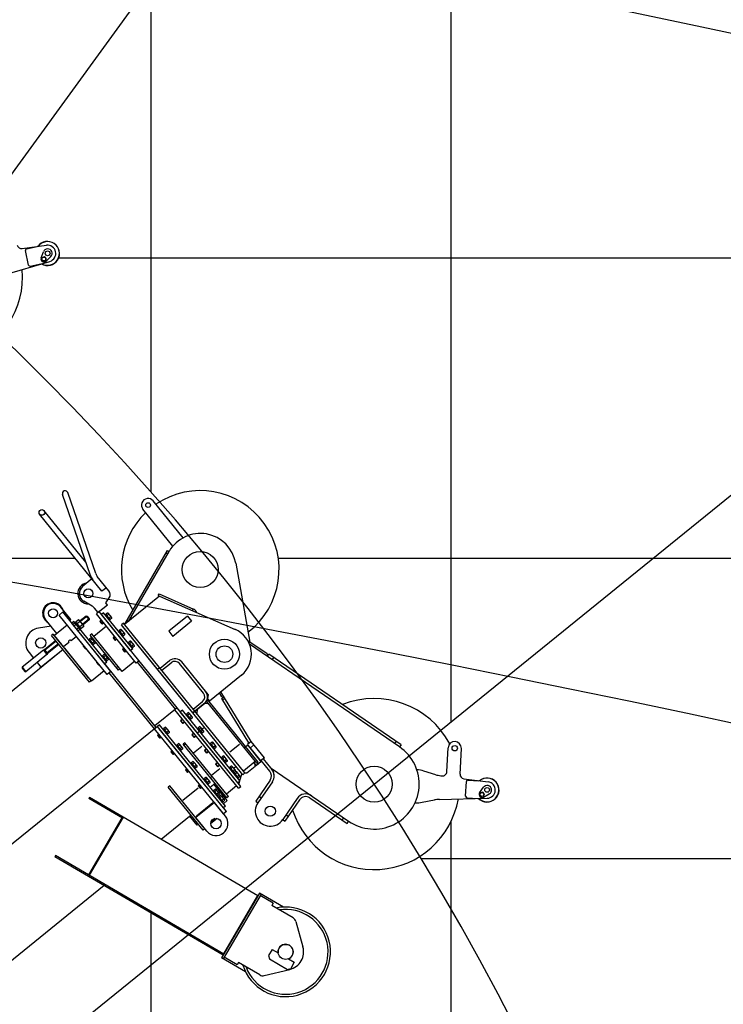
# Model space of a CAD drawing. Extents: x 0 to 261737, y -109 to 114646.
# Drawn here: x 110725 to 113068, y 81354 to 84634 of the extents above; entities that cross this region are included whole.
import ezdxf

# ---------------------------------------------------------------- set-up
doc = ezdxf.new("R2010")
doc.units = 0
doc.linetypes.add('CENTER', pattern=[50.8, 31.75, -6.35, 6.35, -6.35])
doc.layers.add('LY_1', color=7, linetype='CONTINUOUS')

msp = doc.modelspace()

# ---------------------------------------------------------------- linework, layer by layer
at = {"layer": 'LY_1', "color": 82, "linetype": 'CONTINUOUS'}
for p, q in [((112161.208961, 96053.401143), (112161.208961, 82295.382768)), ((110854.684568, 83840.648292), (124413.651861, 83840.648292)), ((112161.208961, 81962.860801), (112161.208961, 81281.135395)), ((112061.425548, 81840.642237), (166161.208961, 81840.642237))]:
    msp.add_line(p, q, dxfattribs=at)
at = {"layer": 'LY_1', "color": 161, "linetype": 'CONTINUOUS'}
for p, q in [((105453.104336, 76900.760952), (117737.816109, 93809.216135)), ((105299.437111, 76738.829484), (121541.787705, 89891.625657))]:
    msp.add_line(p, q, dxfattribs=at)
at = {"layer": 'LY_1', "color": 130, "linetype": 'CONTINUOUS'}
for p, q in [((111161.208961, 90951.588032), (111161.208961, 83062.213745)), ((109394.154303, 82840.645264), (110909.712559, 82840.645264)), ((111585.993561, 82840.645264), (117525.916116, 82840.645264)), ((111161.208961, 81664.280126), (111161.208961, 12840.666796))]:
    msp.add_line(p, q, dxfattribs=at)
at = {"layer": 'LY_1', "color": 162, "linetype": 'CONTINUOUS'}
for p, q in [((110733.634173, 83872.101702), (110813.942356, 83882.952026)), ((110747.911398, 83871.040732), (110782.84041, 83878.465123)), ((110754.247891, 83817.181203), (110744.060218, 83865.110436)), ((110796.251512, 83840.685827), (110803.756018, 83861.190519)), ((110798.95978, 83833.843957), (110799.352299, 83841.333677)), ((110806.034847, 83844.738606), (110799.3523, 83841.333679)), ((110812.324876, 83840.653813), (110806.034848, 83844.738606)), ((110811.932357, 83833.164093), (110812.324876, 83840.653813)), ((110812.60172, 83830.067878), (110828.28133, 83845.263595)), ((110672.716324, 83784.658171), (110825.345229, 83829.305725)), ((110760.178188, 83813.330024), (110795.1072, 83820.754414)), ((110805.249809, 83829.759164), (110798.95978, 83833.843957)), ((110811.932356, 83833.164091), (110805.249809, 83829.759164)), ((111548.900494, 82521.554242), (111484.912727, 82565.437893)), ((111990.015352, 82211.756434), (111490.194379, 82554.540213)), ((111548.900494, 82521.554242), (111550.19603, 82514.602869)), ((111549.630446, 82513.778178), (111554.7207, 82521.200396)), ((111995.105606, 82219.178651), (111554.7207, 82521.200396)), ((111566.124263, 82502.466503), (111571.214517, 82509.88872)), ((111495.621454, 82229.928153), (111395.063104, 82395.555443)), ((111398.093499, 82379.002881), (111390.357395, 82391.744835)), ((111398.093499, 82379.002881), (111404.962319, 82377.323801)), ((111398.123999, 82373.172009), (111405.817109, 82377.842775)), ((111487.928345, 82225.257386), (111398.123999, 82373.172009)), ((111400.71887, 82368.898059), (111408.411979, 82373.568825)), ((111495.621454, 82229.928153), (111483.187119, 82219.859026)), ((111487.928345, 82225.257386), (111495.621454, 82229.928153)), ((111539.673882, 82175.527935), (111495.621454, 82229.928153)), ((111978.61179, 82230.490327), (111973.521535, 82223.068109)), ((111527.239546, 82165.458809), (111483.187119, 82219.859026)), ((111505.06126, 82218.270963), (111492.626925, 82208.201837)), ((111995.105606, 82219.178651), (111990.015352, 82211.756434)), ((112147.632825, 82129.455447), (112151.790298, 82208.784773)), ((112191.280952, 82121.589143), (112195.729998, 82206.481991)), ((111539.673882, 82175.527935), (111527.239546, 82165.458809)), ((111557.664893, 82131.064667), (111528.793838, 82166.71745)), ((111535.788152, 82172.381333), (111564.659206, 82136.72855)), ((111562.089164, 82141.54691), (111820.312278, 81964.368347)), ((111567.938665, 82133.875446), (111569.645103, 82136.362438)), ((111558.850321, 82101.187406), (111510.822892, 82031.191398)), ((112110.417051, 82119.418912), (112071.193366, 82131.437932)), ((112126.998825, 82115.842637), (112130.745999, 82115.362251)), ((112204.353013, 82105.925868), (112284.733031, 82095.621189)), ((112217.869154, 82101.205832), (112253.529562, 82099.33695)), ((111566.271388, 82096.095476), (111518.24396, 82026.099468)), ((112210.049865, 82047.541517), (112212.614327, 82096.474365)), ((112256.705691, 82059.373904), (112269.261492, 82077.237606)), ((111522.138293, 82047.68266), (111529.559361, 82042.590729)), ((111649.356491, 82040.434889), (111600.700268, 81969.522464)), ((111656.777558, 82035.342959), (111608.121335, 81964.430534)), ((111683.377496, 82054.667641), (111685.083934, 82057.154633)), ((111691.535886, 82041.812785), (111815.220348, 81956.947279)), ((112065.748935, 82027.551999), (112106.014078, 82035.405187)), ((112122.878838, 82037.228603), (112281.862676, 82040.851562)), ((112214.781333, 82042.28669), (112250.441741, 82040.417807)), ((112257.550871, 82052.064213), (112259.868498, 82059.197136)), ((112262.56935, 82046.490627), (112257.550871, 82052.064213)), ((112267.204604, 82060.756474), (112259.868498, 82059.197137)), ((112269.905455, 82048.049964), (112262.56935, 82046.490627)), ((112272.223082, 82055.182888), (112267.204604, 82060.756474)), ((112269.750652, 82044.886007), (112288.828933, 82055.505761)), ((112269.905456, 82048.049965), (112272.223082, 82055.182888)), ((111510.822892, 82031.191398), (111518.24396, 82026.099468)), ((111510.822892, 82031.191398), (111518.24396, 82026.099468)), ((111600.700268, 81969.522464), (111608.121335, 81964.430534)), ((111612.015668, 81986.013726), (111619.436736, 81980.921796)), ((111798.729086, 81968.26268), (111803.821016, 81975.683748)), ((111815.220348, 81956.947279), (111820.312278, 81964.368347))]:
    msp.add_line(p, q, dxfattribs=at)
at = {"layer": 'LY_1', "color": 101, "linetype": 'CONTINUOUS'}
for p, q in [((110960.33737, 82782.824469), (110867.415163, 83052.690152)), ((110978.302223, 82789.010264), (110885.380016, 83058.875947)), ((111269.061765, 82908.549017), (111169.607807, 83031.364427)), ((110998.975837, 82730.414297), (110791.300108, 82986.872464)), ((110945.064231, 82827.180883), (110806.065881, 82998.829551)), ((111234.867342, 82880.85892), (111135.413385, 83003.674329)), ((111074.592418, 82620.752292), (111217.253748, 82866.3205)), ((111086.697971, 82629.645654), (111222.441809, 82863.306528)), ((111212.230462, 82857.673732), (111217.418523, 82854.65976)), ((111217.253748, 82866.3205), (111222.441809, 82863.306528)), ((111444.357232, 82823.993327), (111490.975167, 82561.280192)), ((110965.604388, 82771.624604), (110934.51855, 82746.451788)), ((111021.944953, 82732.241099), (110983.353401, 82779.897697)), ((111013.74161, 82742.371384), (110998.975837, 82730.414297)), ((110966.104693, 82680.666142), (110938.056748, 82697.356776)), ((111011.232822, 82691.442944), (111022.862687, 82708.294811)), ((111016.896706, 82684.448631), (111011.232822, 82691.442944)), ((111191.024267, 82714.127423), (111074.452372, 82619.729364)), ((111186.44807, 82716.141975), (111188.865532, 82721.633412)), ((111186.44807, 82716.141975), (111191.024267, 82714.127423)), ((111188.865532, 82721.633412), (111303.270461, 82671.269612)), ((111191.024267, 82714.127423), (111443.009679, 82603.197387)), ((110868.354041, 82661.3115), (110855.919706, 82651.242374)), ((110894.895305, 82636.480848), (110861.523857, 82677.691154)), ((111028.516081, 82463.527853), (110868.354041, 82661.3115)), ((110985.810867, 82659.275815), (110974.077658, 82673.765121)), ((110989.696597, 82662.422417), (110980.370845, 82654.870572)), ((111016.896706, 82684.448631), (110985.810867, 82659.275815)), ((111249.291258, 82341.849708), (110989.696597, 82662.422417)), ((111004.242755, 82658.760549), (110997.248442, 82653.096665)), ((111101.158095, 82539.080071), (111004.242755, 82658.760549)), ((111017.459494, 82657.818079), (111012.269543, 82653.615339)), ((111030.546062, 82643.757843), (111020.209475, 82656.522465)), ((111300.852998, 82665.778175), (111303.270461, 82671.269612)), ((110848.78606, 82590.135), (110811.009369, 82636.785329)), ((111016.081745, 82453.458727), (110855.919706, 82651.242374)), ((110894.895305, 82636.480848), (110891.009575, 82633.334246)), ((110905.241073, 82630.060951), (110898.24676, 82624.397067)), ((111008.377828, 82488.396524), (110898.24676, 82624.397067)), ((110910.995028, 82626.802254), (110902.119323, 82619.614849)), ((111015.372142, 82494.060407), (110905.241073, 82630.060951)), ((110921.095459, 82634.981421), (110912.217857, 82627.792481)), ((110929.647443, 82606.272614), (110912.220522, 82627.793068)), ((110925.453534, 82629.599648), (110916.575931, 82622.410707)), ((110937.40805, 82617.341223), (110924.498838, 82633.282772)), ((110946.210086, 82647.794946), (110925.999927, 82631.429082)), ((110956.279059, 82635.3608), (110936.0689, 82618.994936)), ((110946.211503, 82647.791633), (110949.024344, 82647.495666)), ((110949.024049, 82647.499186), (110956.575586, 82638.173814)), ((110956.575251, 82638.16963), (110956.279541, 82635.356762)), ((111113.157448, 82490.892774), (110980.370845, 82654.870572)), ((110997.329142, 82633.92882), (110992.666266, 82630.152898)), ((110992.847445, 82631.518175), (110992.69962, 82630.111709)), ((110998.992824, 82622.340249), (110992.69962, 82630.111709)), ((110996.733175, 82634.664777), (110992.847445, 82631.518175)), ((111000.39929, 82622.192424), (110992.847445, 82631.518175)), ((111094.163782, 82533.416187), (110997.248442, 82653.096665)), ((111003.689054, 82626.074983), (110999.026178, 82622.299061)), ((111004.28502, 82625.339026), (111000.39929, 82622.192424)), ((111012.395407, 82653.45991), (111010.063969, 82651.571949)), ((111026.051659, 82636.595843), (111012.269543, 82653.615339)), ((111020.905024, 82653.563204), (111015.715072, 82649.360464)), ((111019.160601, 82645.105591), (111015.739148, 82644.563686)), ((111016.829163, 82643.21763), (111020.250615, 82643.759534)), ((111027.796081, 82645.053457), (111022.60613, 82640.850717)), ((111025.925795, 82636.751272), (111023.594357, 82634.863311)), ((111031.241611, 82640.798583), (111026.051659, 82636.595843)), ((111070.980241, 82624.017089), (111063.985928, 82618.353206)), ((111308.234029, 82331.033062), (111070.980241, 82624.017089)), ((111087.102496, 82630.341977), (111081.914435, 82633.355949)), ((111283.563889, 82647.520979), (111221.392212, 82597.175348)), ((111297.408937, 82630.423768), (111235.23726, 82580.078136)), ((111283.563889, 82647.520979), (111297.408937, 82630.423768)), ((110829.612369, 82613.812538), (110787.590095, 82607.567993)), ((110882.980483, 82617.825098), (110840.237455, 82583.212476)), ((110881.426191, 82616.566457), (110848.78606, 82590.135)), ((110881.721842, 82619.37939), (110881.426191, 82616.566457)), ((110919.547012, 82598.093446), (110902.119323, 82619.614849)), ((110915.353103, 82621.42048), (110906.477398, 82614.233076)), ((110924.067715, 82610.65883), (110915.19201, 82603.471425)), ((110928.422717, 82605.280851), (110919.547012, 82598.093446)), ((110934.168146, 82618.837997), (110925.290544, 82611.649057)), ((110938.523148, 82613.460018), (110929.645545, 82606.271078)), ((111013.724826, 82613.681836), (110971.758944, 82579.698535)), ((110998.992824, 82622.340249), (111000.39929, 82622.192424)), ((111056.447834, 82599.059693), (111054.116396, 82597.171731)), ((111061.511922, 82603.417861), (111056.32197, 82599.215122)), ((111070.104086, 82582.195625), (111056.32197, 82599.215122)), ((111064.957451, 82599.162987), (111059.7675, 82594.960247)), ((111063.213028, 82590.705373), (111059.791576, 82590.163469)), ((111301.239715, 82325.369178), (111063.985928, 82618.353206)), ((111074.598489, 82589.357626), (111064.261903, 82602.122248)), ((111266.627093, 82368.112206), (111067.44719, 82614.078903)), ((111075.246407, 82620.372361), (111074.592418, 82620.752292)), ((111221.392212, 82597.175348), (111235.23726, 82580.078136)), ((110845.18168, 82565.983756), (110807.879623, 82535.777145)), ((110836.776193, 82587.486779), (110831.336171, 82583.081536)), ((110957.514909, 82427.263771), (110831.336171, 82583.081536)), ((110963.584251, 82430.891868), (110836.776193, 82587.486779)), ((110864.78095, 82552.903784), (110840.237455, 82583.212476)), ((110888.559938, 82559.292033), (110871.074154, 82545.132324)), ((110913.817182, 82579.744945), (110896.331398, 82565.585237)), ((111006.327279, 82465.504489), (110911.929221, 82582.076383)), ((110957.446152, 82570.360094), (110955.114714, 82568.472133)), ((110962.51024, 82574.718263), (110957.320288, 82570.515523)), ((110971.102405, 82553.496027), (110957.320288, 82570.515523)), ((110964.83642, 82588.247141), (110959.396398, 82583.841898)), ((111053.794457, 82467.270004), (110959.396398, 82583.841898)), ((110965.955769, 82570.463389), (110960.765818, 82566.260649)), ((110964.211346, 82562.005775), (110960.789894, 82561.46387)), ((110961.879909, 82560.117814), (110965.30136, 82560.659719)), ((111066.157003, 82463.126641), (110964.83642, 82588.247141)), ((111047.277391, 82486.44102), (110964.83642, 82588.247141)), ((110975.596808, 82560.658027), (110965.260221, 82573.422649)), ((110972.846827, 82561.953641), (110967.656875, 82557.750902)), ((110971.982806, 82568.298979), (110970.428514, 82567.040338)), ((111041.381569, 82579.528603), (111036.718693, 82575.75268)), ((111036.899873, 82577.117958), (111036.752047, 82575.711492)), ((111043.045251, 82567.940032), (111036.752047, 82575.711492)), ((111040.785603, 82580.26456), (111036.899873, 82577.117958)), ((111044.451718, 82567.792206), (111036.899873, 82577.117958)), ((111043.045251, 82567.940032), (111044.451718, 82567.792206)), ((111047.741481, 82571.674766), (111043.078605, 82567.898843)), ((111048.337448, 82570.938808), (111044.451718, 82567.792206)), ((111060.88159, 82588.817412), (111064.303042, 82589.359317)), ((111071.848509, 82590.65324), (111066.658557, 82586.4505)), ((111069.978223, 82582.351054), (111067.646785, 82580.463093)), ((111075.294038, 82586.398365), (111070.104086, 82582.195625)), ((111087.913854, 82560.202394), (111085.582416, 82558.314433)), ((111092.977941, 82564.560563), (111087.78799, 82560.357824)), ((111101.570106, 82543.338327), (111087.78799, 82560.357824)), ((111096.423471, 82560.305689), (111091.233519, 82556.102949)), ((111106.064509, 82550.500328), (111095.727922, 82563.264949)), ((110869.410054, 82536.064205), (109997.452095, 81829.966573)), ((110803.824818, 82534.424082), (110733.105674, 82477.156849)), ((110756.082136, 82526.645051), (110771.185826, 82507.993548)), ((110869.410054, 82536.064205), (110792.472604, 82473.761487)), ((110807.876461, 82535.773092), (110803.822257, 82534.421134)), ((110803.826715, 82534.425619), (110815.781276, 82519.662965)), ((110807.880391, 82535.776197), (110817.947827, 82523.343948)), ((110855.249885, 82553.550559), (110817.947827, 82523.343948)), ((110954.144445, 82442.549057), (110874.850076, 82540.469448)), ((110939.271304, 82548.311723), (110937.717012, 82547.053082)), ((110937.898191, 82548.41836), (110937.750366, 82547.011893)), ((110944.043569, 82539.240434), (110937.750366, 82547.011893)), ((110938.675337, 82549.04768), (110937.898191, 82548.41836)), ((110945.450036, 82539.092608), (110937.898191, 82548.41836)), ((110944.043569, 82539.240434), (110945.450036, 82539.092608)), ((110945.631215, 82540.457886), (110944.076923, 82539.199245)), ((110946.227182, 82539.721928), (110945.450036, 82539.092608)), ((110970.976541, 82553.651456), (110968.645103, 82551.763495)), ((110976.292356, 82557.698767), (110971.102405, 82553.496027)), ((111072.847589, 82540.671305), (111068.184713, 82536.895382)), ((111068.365893, 82538.26066), (111068.218067, 82536.854194)), ((111074.511271, 82529.082734), (111068.218067, 82536.854194)), ((111072.251622, 82541.407262), (111068.365893, 82538.26066)), ((111075.917737, 82528.934908), (111068.365893, 82538.26066)), ((111074.511271, 82529.082734), (111075.917737, 82528.934908)), ((111079.207501, 82532.817468), (111074.544625, 82529.041545)), ((111079.803467, 82532.08151), (111075.917737, 82528.934908)), ((111094.679048, 82551.848075), (111091.257595, 82551.306171)), ((111092.34761, 82549.960114), (111095.769062, 82550.502019)), ((111101.158095, 82539.080071), (111094.163782, 82533.416187)), ((111103.314528, 82551.795942), (111098.124577, 82547.593202)), ((111101.444242, 82543.493756), (111099.112804, 82541.605795)), ((111106.760058, 82547.541067), (111101.570106, 82543.338327)), ((110815.781291, 82519.659068), (110745.062146, 82462.391834)), ((110783.142299, 82493.228533), (110796.358334, 82476.908089)), ((110817.943205, 82523.341698), (110815.777874, 82519.657177)), ((110983.323731, 82493.911505), (110981.769439, 82492.652865)), ((110981.950619, 82494.018142), (110981.802793, 82492.611676)), ((110988.095997, 82484.840216), (110981.802793, 82492.611676)), ((110982.727764, 82494.647463), (110981.950619, 82494.018142)), ((110989.502463, 82484.692391), (110981.950619, 82494.018142)), ((111001.49858, 82515.959877), (110999.167142, 82514.071916)), ((111006.562667, 82520.318046), (111001.372716, 82516.115306)), ((111015.154832, 82499.09581), (111001.372716, 82516.115306)), ((111010.008197, 82516.063171), (111004.818245, 82511.860432)), ((111008.263773, 82507.605558), (111004.842321, 82507.063653)), ((111005.932336, 82505.717597), (111009.353788, 82506.259501)), ((111015.372142, 82494.060407), (111008.377828, 82488.396524)), ((111019.649235, 82506.25781), (111009.312648, 82519.022432)), ((111016.899254, 82507.553424), (111011.709303, 82503.350684)), ((111015.028968, 82499.251239), (111012.69753, 82497.363278)), ((111020.344783, 82503.29855), (111015.154832, 82499.09581)), ((111108.122885, 82497.109942), (111066.157003, 82463.126641)), ((111122.483199, 82498.444619), (111113.157448, 82490.892774)), ((111243.851236, 82337.444465), (111117.043178, 82494.039376)), ((111192.439077, 82474.027919), (111223.524915, 82499.200734)), ((111352.102634, 82386.501931), (111264.312439, 82494.913793)), ((110732.810863, 82474.343654), (110742.251437, 82462.685516)), ((110733.106862, 82477.152253), (110732.811147, 82474.339386)), ((110733.105674, 82477.156849), (110745.063683, 82462.389937)), ((110742.251355, 82462.678216), (110745.062944, 82462.382017)), ((111006.327279, 82465.504489), (110963.584251, 82430.891868)), ((110988.095997, 82484.840216), (110989.502463, 82484.692391)), ((110989.683643, 82486.057668), (110988.129351, 82484.799028)), ((110990.279609, 82485.321711), (110989.502463, 82484.692391)), ((111179.552975, 82277.012822), (111009.321809, 82487.230805)), ((111028.516081, 82463.527853), (111016.081745, 82453.458727)), ((111052.941275, 82479.446706), (111047.501253, 82475.041463)), ((111059.234479, 82471.675246), (111053.794457, 82467.270004)), ((111183.556802, 82470.695473), (111190.551116, 82476.359357)), ((111198.10296, 82467.033605), (111229.188799, 82492.206421)), ((111336.612495, 82391.329518), (111257.318126, 82489.249909)), ((110962.954931, 82431.669014), (110957.514909, 82427.263771)), ((111174.112953, 82272.607579), (111023.076059, 82459.12261)), ((111463.386579, 82450.882702), (111356.917582, 82364.665808)), ((111301.239715, 82325.369178), (111266.627094, 82368.112206)), ((111347.868473, 82363.128402), (111301.239715, 82325.369178)), ((111302.570145, 82338.027376), (111333.655984, 82363.200191)), ((111346.609832, 82364.682694), (111351.272708, 82368.458616)), ((111514.638376, 82157.184722), (111346.609832, 82364.682694)), ((111471.215269, 82210.807793), (111347.868473, 82363.128402)), ((111352.102634, 82386.501931), (111350.624378, 82372.437268)), ((111350.624378, 82372.437268), (111356.917582, 82364.665808)), ((111519.301252, 82160.960644), (111351.272708, 82368.458616)), ((111249.291258, 82341.849708), (111175.462392, 82282.064271)), ((111453.28611, 82074.046888), (111241.519799, 82335.556504)), ((111461.05757, 82080.340092), (111249.291258, 82341.849708)), ((111266.670726, 82334.688993), (111259.676413, 82329.02511)), ((111451.032446, 82092.720089), (111259.676413, 82329.02511)), ((111458.026759, 82098.383972), (111266.670726, 82334.688994)), ((111301.239715, 82325.369178), (111340.097013, 82356.835198)), ((111301.239715, 82325.369178), (111308.234029, 82331.033062)), ((111475.003932, 82125.089382), (111308.234029, 82331.033062)), ((111316.005488, 82337.326266), (111314.527233, 82323.261602)), ((111316.005488, 82337.326266), (111340.097013, 82356.835198)), ((111354.161677, 82355.356942), (111340.097013, 82356.835198)), ((111267.604609, 82303.344446), (111261.387441, 82298.309882)), ((111261.568621, 82299.67516), (111261.420795, 82298.268694)), ((111267.713999, 82290.497234), (111261.420795, 82298.268694)), ((111267.008643, 82304.080403), (111261.568621, 82299.67516)), ((111269.120465, 82290.349409), (111261.568621, 82299.67516)), ((111451.032446, 82092.720089), (111265.969617, 82321.25365)), ((111273.964521, 82295.490609), (111267.747353, 82290.456045)), ((111281.116582, 82321.616895), (111278.785144, 82319.728934)), ((111286.180669, 82325.975064), (111280.990718, 82321.772324)), ((111294.772834, 82304.752828), (111280.990718, 82321.772324)), ((111289.626199, 82321.720189), (111284.436247, 82317.51745)), ((111287.881776, 82313.262576), (111284.460323, 82312.720671)), ((111285.550338, 82311.374615), (111288.97179, 82311.916519)), ((111299.267237, 82311.914828), (111288.93065, 82324.67945)), ((111296.517256, 82313.210442), (111291.327305, 82309.007702)), ((111294.64697, 82304.908257), (111292.315532, 82303.020296)), ((111299.962786, 82308.955568), (111294.772834, 82304.752828)), ((111468.009619, 82119.425499), (111301.239715, 82325.369178)), ((111183.438704, 82280.159424), (110246.977631, 81521.828199)), ((111403.814896, 81988.949303), (111174.112953, 82272.607579)), ((111179.552974, 82277.012822), (111175.667245, 82273.86622)), ((111190.433018, 82285.823308), (111183.438704, 82280.159424)), ((111403.176406, 82008.805961), (111183.438704, 82280.159424)), ((111413.140647, 81996.501148), (111183.753365, 82279.770851)), ((111403.176406, 82008.805961), (111189.731908, 82272.387964)), ((111410.17072, 82014.469844), (111190.433018, 82285.823308)), ((111204.878874, 82272.751209), (111202.547436, 82270.863248)), ((111209.942961, 82277.109378), (111204.75301, 82272.906638)), ((111218.535126, 82255.887142), (111204.75301, 82272.906638)), ((111213.38849, 82272.854503), (111208.198539, 82268.651764)), ((111211.644067, 82264.39689), (111208.222615, 82263.854985)), ((111209.31263, 82262.508929), (111212.734082, 82263.050833)), ((111223.029529, 82263.049142), (111212.692942, 82275.813764)), ((111220.279548, 82264.344756), (111215.089597, 82260.142016)), ((111267.713999, 82290.497234), (111269.120465, 82290.349409)), ((111274.560487, 82294.754651), (111269.120465, 82290.349409)), ((111318.875805, 82274.988137), (111316.544367, 82273.100176)), ((111323.939893, 82279.346306), (111318.749941, 82275.143566)), ((111332.532058, 82258.12407), (111318.749941, 82275.143566)), ((111327.385422, 82275.091432), (111322.195471, 82270.888692)), ((111325.640999, 82266.633818), (111322.219547, 82266.091913)), ((111323.309562, 82264.745857), (111326.731014, 82265.287762)), ((111337.026461, 82265.28607), (111326.689874, 82278.050692)), ((111334.27648, 82266.581684), (111329.086528, 82262.378944)), ((111189.812609, 82253.220119), (111185.149733, 82249.444197)), ((111185.330912, 82250.809474), (111185.183087, 82249.403008)), ((111191.476291, 82241.631548), (111185.183087, 82249.403008)), ((111189.216642, 82253.956076), (111185.330912, 82250.809474)), ((111192.882757, 82241.483723), (111185.330912, 82250.809474)), ((111191.476291, 82241.631548), (111192.882757, 82241.483723)), ((111196.172521, 82245.366282), (111191.509645, 82241.59036)), ((111196.768487, 82244.630325), (111192.882757, 82241.483723)), ((111218.409262, 82256.042571), (111216.077824, 82254.15461)), ((111223.725077, 82260.089882), (111218.535126, 82255.887142)), ((111305.362464, 82256.717378), (111299.145296, 82251.682814)), ((111299.326476, 82253.048092), (111299.17865, 82251.641625)), ((111305.471854, 82243.870166), (111299.17865, 82251.641625)), ((111304.766498, 82257.453335), (111299.326476, 82253.048092)), ((111306.878321, 82243.72234), (111299.326476, 82253.048092)), ((111305.471854, 82243.870166), (111306.878321, 82243.72234)), ((111311.722376, 82248.86354), (111305.505208, 82243.828977)), ((111312.318343, 82248.127583), (111306.878321, 82243.72234)), ((111332.406194, 82258.279499), (111330.074756, 82256.391538)), ((111337.722009, 82262.32681), (111332.532058, 82258.12407)), ((111233.865036, 82198.819902), (111229.20216, 82195.043979)), ((111233.26907, 82199.555859), (111229.38334, 82196.409257)), ((111248.931301, 82218.350992), (111246.599863, 82216.46303)), ((111253.995388, 82222.709161), (111248.805437, 82218.506421)), ((111262.587553, 82201.486924), (111248.805437, 82218.506421)), ((111257.440918, 82218.454286), (111252.250966, 82214.251546)), ((111255.696495, 82209.996672), (111252.275042, 82209.454768)), ((111253.365057, 82208.108711), (111256.786509, 82208.650616)), ((111267.081956, 82208.648925), (111256.745369, 82221.413547)), ((111264.331975, 82209.944539), (111259.142024, 82205.741799)), ((111262.461689, 82201.642353), (111260.130251, 82199.754392)), ((111267.777505, 82205.689664), (111262.587553, 82201.486924)), ((111275.125144, 82225.729682), (111269.685122, 82221.324439)), ((111414.428812, 82042.580868), (111269.685122, 82221.324439)), ((111278.271746, 82221.843952), (111272.831724, 82217.43871)), ((111419.868834, 82046.986111), (111275.125144, 82225.729682)), ((111331.190117, 82213.699772), (111303.212863, 82191.044238)), ((111347.335681, 82204.884771), (111341.118513, 82199.850208)), ((111341.299693, 82201.215486), (111341.151867, 82199.809019)), ((111347.445071, 82192.03756), (111341.151867, 82199.809019)), ((111346.739715, 82205.620729), (111341.299693, 82201.215486)), ((111348.851538, 82191.889734), (111341.299693, 82201.215486)), ((111360.847654, 82223.15722), (111358.516216, 82221.269259)), ((111365.911742, 82227.515389), (111360.72179, 82223.31265)), ((111374.503907, 82206.293153), (111360.72179, 82223.31265)), ((111369.357271, 82223.260515), (111364.16732, 82219.057775)), ((111367.612848, 82214.802901), (111364.191396, 82214.260996)), ((111365.281411, 82212.91494), (111368.702862, 82213.456845)), ((111378.99831, 82213.455154), (111368.661723, 82226.219775)), ((111376.248329, 82214.750768), (111371.058377, 82210.548028)), ((111374.378043, 82206.448582), (111372.046605, 82204.560621)), ((111379.693858, 82210.495893), (111374.503907, 82206.293153)), ((111457.045926, 82220.360397), (111425.182941, 82194.558261)), ((111477.451446, 82212.640851), (111472.78857, 82208.864928)), ((111485.07508, 82217.527588), (111478.080766, 82211.863705)), ((111485.07508, 82217.527588), (111529.127507, 82163.127371)), ((111229.38334, 82196.409257), (111229.235514, 82195.002791)), ((111235.528718, 82187.231331), (111229.235514, 82195.002791)), ((111236.935185, 82187.083505), (111229.38334, 82196.409257)), ((111235.528718, 82187.231331), (111236.935185, 82187.083505)), ((111240.224948, 82190.966065), (111235.562072, 82187.190142)), ((111240.820914, 82190.230107), (111236.935185, 82187.083505)), ((111347.445071, 82192.03756), (111348.851538, 82191.889734)), ((111353.695593, 82197.030934), (111347.478425, 82191.996371)), ((111354.29156, 82196.294977), (111348.851538, 82191.889734)), ((111397.757079, 82177.577877), (111395.425641, 82175.689916)), ((111402.821166, 82181.936046), (111397.631215, 82177.733306)), ((111411.413331, 82160.71381), (111397.631215, 82177.733306)), ((111406.266696, 82177.681172), (111401.076744, 82173.478432)), ((111404.522272, 82169.223558), (111401.10082, 82168.681653)), ((111402.190835, 82167.335597), (111405.612287, 82167.877502)), ((111415.907734, 82167.87581), (111405.571147, 82180.640432)), ((111413.157753, 82169.171424), (111407.967802, 82164.968684)), ((111416.603283, 82164.91655), (111411.413331, 82160.71381)), ((111282.294092, 82139.014998), (111277.631217, 82135.239075)), ((111277.812396, 82136.604353), (111277.664571, 82135.197887)), ((111283.957775, 82127.426427), (111277.664571, 82135.197887)), ((111281.698126, 82139.750955), (111277.812396, 82136.604353)), ((111285.364241, 82127.278601), (111277.812396, 82136.604353)), ((111297.360357, 82158.546088), (111295.028919, 82156.658126)), ((111302.424445, 82162.904257), (111297.234493, 82158.701517)), ((111311.01661, 82141.68202), (111297.234493, 82158.701517)), ((111305.869974, 82158.649382), (111300.680023, 82154.446642)), ((111304.125551, 82150.191768), (111300.704099, 82149.649864)), ((111301.794114, 82148.303807), (111305.215566, 82148.845712)), ((111315.511013, 82148.844021), (111305.174426, 82161.608643)), ((111312.761032, 82150.139635), (111307.57108, 82145.936895)), ((111310.890746, 82141.837449), (111308.559308, 82139.949488)), ((111316.206561, 82145.88476), (111311.01661, 82141.68202)), ((111391.742796, 82138.923442), (111363.765541, 82116.267908)), ((111384.245106, 82159.305428), (111378.027938, 82154.270865)), ((111378.209117, 82155.636142), (111378.061292, 82154.229676)), ((111384.354496, 82146.458216), (111378.061292, 82154.229676)), ((111383.649139, 82160.041385), (111378.209117, 82155.636142)), ((111385.760962, 82146.310391), (111378.209117, 82155.636142)), ((111384.354496, 82146.458216), (111385.760962, 82146.310391)), ((111390.605018, 82151.451591), (111384.38785, 82146.417028)), ((111391.200984, 82150.715634), (111385.760962, 82146.310391)), ((111411.287467, 82160.869239), (111408.956029, 82158.981278)), ((111425.152257, 82143.747649), (111422.820819, 82141.859688)), ((111430.216345, 82148.105818), (111425.026393, 82143.903078)), ((111438.80851, 82126.883582), (111425.026393, 82143.903078)), ((111433.661874, 82143.850943), (111428.471923, 82139.648204)), ((111431.917451, 82135.39333), (111428.495999, 82134.851425)), ((111429.586014, 82133.505369), (111433.007466, 82134.047273)), ((111443.302913, 82134.045582), (111432.966326, 82146.810204)), ((111440.552932, 82135.341196), (111435.36298, 82131.138456)), ((111445.983405, 82146.625607), (111438.211945, 82140.332403)), ((111509.603813, 82163.40189), (111469.969369, 82131.30655)), ((111508.921712, 82146.765041), (111480.944458, 82124.109507)), ((111504.163791, 82158.996647), (111512.030296, 82149.282322)), ((111508.921712, 82146.765041), (111509.513015, 82152.390906)), ((111529.127507, 82163.127371), (111512.030296, 82149.282322)), ((111514.638376, 82157.184722), (111519.301252, 82160.960644)), ((111283.957775, 82127.426427), (111285.364241, 82127.278601)), ((111288.654004, 82131.161161), (111283.991129, 82127.385238)), ((111289.249971, 82130.425203), (111285.364241, 82127.278601)), ((111339.948155, 82105.954538), (111337.616717, 82104.066577)), ((111345.012242, 82110.312707), (111339.822291, 82106.109967)), ((111353.604407, 82089.090471), (111339.822291, 82106.109967)), ((111348.457772, 82106.057832), (111343.26782, 82101.855092)), ((111358.09881, 82096.252471), (111347.762223, 82109.017093)), ((111365.238509, 82112.859928), (111361.352779, 82109.713326)), ((111438.682646, 82127.039011), (111436.351208, 82125.15105)), ((111439.728927, 82125.74696), (111437.39749, 82123.858999)), ((111443.998461, 82131.086322), (111438.80851, 82126.883582)), ((111444.793015, 82130.105129), (111439.603063, 82125.90239)), ((111453.38518, 82108.882893), (111439.603063, 82125.90239)), ((111448.238544, 82125.850255), (111443.048593, 82121.647515)), ((111446.494121, 82117.392641), (111443.072669, 82116.850736)), ((111444.162684, 82115.50468), (111447.584136, 82116.046585)), ((111457.879583, 82116.044894), (111447.542996, 82128.809515)), ((111455.129602, 82117.340508), (111449.93965, 82113.137768)), ((111453.259316, 82109.038322), (111450.927878, 82107.150361)), ((111458.575131, 82113.085633), (111453.38518, 82108.882893)), ((111464.863017, 82123.311228), (111457.353437, 82099.215457)), ((111468.009619, 82119.425499), (111475.003932, 82125.089382)), ((111480.944458, 82124.109507), (111475.318592, 82124.700809)), ((111225.218946, 82082.375675), (111219.778925, 82077.970432)), ((111336.203197, 81934.198429), (111219.778925, 82077.970432)), ((111341.643219, 81938.603672), (111225.218946, 82082.375675)), ((111318.921315, 82074.715956), (111268.406827, 82033.810131)), ((111324.88189, 82086.423448), (111320.219014, 82082.647525)), ((111320.400194, 82084.012803), (111320.252368, 82082.606337)), ((111326.545572, 82074.834877), (111320.252368, 82082.606337)), ((111324.285923, 82087.159405), (111320.400194, 82084.012803)), ((111327.952038, 82074.687052), (111320.400194, 82084.012803)), ((111326.545572, 82074.834877), (111327.952038, 82074.687052)), ((111331.241802, 82078.569611), (111326.578926, 82074.793688)), ((111331.837768, 82077.833654), (111327.952038, 82074.687052)), ((111346.713348, 82097.600219), (111343.291896, 82097.058314)), ((111344.381911, 82095.712257), (111347.803363, 82096.254162)), ((111355.348829, 82097.548085), (111350.158878, 82093.345345)), ((111353.478543, 82089.2459), (111351.147105, 82087.357938)), ((111358.794359, 82093.29321), (111353.604407, 82089.090471)), ((111376.040268, 82089.986772), (111359.720203, 82076.771044)), ((111371.557976, 82066.919659), (111369.226538, 82065.031698)), ((111376.622064, 82071.277828), (111371.432112, 82067.075088)), ((111385.214229, 82050.055592), (111371.432112, 82067.075088)), ((111403.620558, 82047.982872), (111372.154538, 82086.84017)), ((111380.067593, 82067.022954), (111374.877642, 82062.820214)), ((111389.708632, 82057.217592), (111379.372045, 82069.982214)), ((111409.799708, 82059.420446), (111384.626892, 82090.506285)), ((111446.992906, 82081.818347), (111413.57563, 82054.757571)), ((111458.026759, 82098.383972), (111451.032446, 82092.720089)), ((111453.28611, 82074.046888), (111461.05757, 82080.340092)), ((111456.779533, 82097.373989), (111454.135046, 82088.888697)), ((110957.057901, 82043.527101), (110954.788158, 82039.641452)), ((111066.76317, 81974.232932), (110954.788158, 82039.641452)), ((111518.065941, 81715.822684), (110957.057901, 82043.527101)), ((111378.32317, 82058.56534), (111374.901718, 82058.023435)), ((111375.991733, 82056.677379), (111379.413185, 82057.219283)), ((111386.958651, 82058.513206), (111381.768699, 82054.310466)), ((111385.088365, 82050.211021), (111382.756927, 82048.32306)), ((111390.40418, 82054.258332), (111385.214229, 82050.055592)), ((111388.377211, 82046.149634), (111386.045773, 82044.261673)), ((111391.978131, 82062.360072), (111388.092401, 82059.21347)), ((111393.441299, 82050.507803), (111388.251347, 82046.305063)), ((111402.033463, 82029.285567), (111388.251347, 82046.305063)), ((111396.886828, 82046.252928), (111391.696876, 82042.050188)), ((111395.142405, 82037.795315), (111391.720952, 82037.25341)), ((111415.892306, 82032.828526), (111391.978131, 82062.360072)), ((111392.810967, 82035.907354), (111396.232419, 82036.449258)), ((111406.527866, 82036.447567), (111396.191279, 82049.212189)), ((111403.777885, 82037.743181), (111398.587934, 82033.540441)), ((111407.223415, 82033.488306), (111402.033463, 82029.285567)), ((111407.506288, 82051.129474), (111403.620558, 82047.982872)), ((111419.868834, 82046.986111), (111414.428812, 82042.580868)), ((111373.292857, 82026.640882), (111311.12118, 81976.295251)), ((111367.788237, 82025.493444), (111313.388019, 81981.441016)), ((111409.793439, 81981.566417), (111373.292857, 82026.640882)), ((111401.907599, 82029.440996), (111399.576161, 82027.553034)), ((111410.17072, 82014.469844), (111403.176406, 82008.805961)), ((111415.892306, 82032.828526), (111403.45797, 82022.7594)), ((111064.796033, 81975.382005), (110953.830806, 81785.41696)), ((111069.032913, 81978.11858), (110955.797943, 81784.267886)), ((111295.612032, 81984.324344), (111196.209878, 81903.830067)), ((111315.640477, 81951.646195), (111291.726302, 81981.177742)), ((111347.621762, 81931.220785), (111311.12118, 81976.295251)), ((111382.362544, 81973.507671), (111361.207609, 81956.376742)), ((111375.266698, 81973.551987), (111362.639571, 81963.32674)), ((111413.140647, 81996.501148), (111403.814896, 81988.949303)), ((111319.526207, 81954.792797), (111315.640477, 81951.646195)), ((111341.643219, 81938.603672), (111336.203197, 81934.198429)), ((110843.822931, 81849.676407), (110841.553187, 81845.790759)), ((111402.561227, 81518.086341), (110841.553187, 81845.790759)), ((111404.830971, 81521.97199), (110843.822931, 81849.676407)), ((111005.950126, 81749.760757), (110436.088408, 81288.295837)), ((111523.362009, 81724.889197), (111397.26516, 81509.019828)), ((111528.542873, 81721.862873), (111402.446025, 81505.993503)), ((111516.579168, 81716.69116), (111403.344198, 81522.840466)), ((111603.200654, 81678.252652), (111523.362009, 81724.889197)), ((111568.690423, 81691.462638), (111525.516549, 81716.682008)), ((111568.690423, 81691.462638), (111564.150936, 81683.691341)), ((111635.21244, 81642.181831), (111564.150936, 81683.691341)), ((111644.373946, 81630.340563), (111668.305595, 81545.476436)), ((111477.103806, 81462.383282), (111397.26516, 81509.019828)), ((111448.646223, 81485.954998), (111405.472349, 81511.174368)), ((111553.92608, 81516.50245), (111556.798718, 81505.559749)), ((111566.031687, 81537.226435), (111553.926082, 81516.502449)), ((111566.031581, 81537.226497), (111585.793642, 81525.682786)), ((111453.18571, 81493.726296), (111448.646223, 81485.954998)), ((111524.247213, 81452.216786), (111453.18571, 81493.726296)), ((111556.798275, 81505.559838), (111616.37822, 81470.757108)), ((111619.640651, 81505.911564), (111639.427166, 81494.353569)), ((111639.427271, 81494.353507), (111627.321851, 81473.629837)), ((111539.061611, 81450.052891), (111624.737783, 81470.891256)), ((111616.378365, 81470.756971), (111627.32187, 81473.629909))]:
    msp.add_line(p, q, dxfattribs=at)
at = {"layer": 'LY_1', "color": 111, "linetype": 'CONTINUOUS'}
for p, q in [((110949.024049, 82647.499186), (110927.259029, 82629.874221)), ((110956.575586, 82638.173814), (110934.810566, 82620.548849)), ((110946.210086, 82647.794946), (110956.279059, 82635.3608)), ((110846.440782, 82564.428895), (110809.138725, 82534.222284)), ((110853.990783, 82555.10542), (110816.688725, 82524.898809)), ((111315.536734, 82258.454343), (111336.490655, 82275.422493))]:
    msp.add_line(p, q, dxfattribs=at)
at = {"layer": 'LY_1', "color": 111, "linetype": 'CENTER'}
msp.add_line((110997.400514, 82627.48462), (110993.514784, 82624.338018), dxfattribs=at)
at = {"layer": 'LY_1', "color": 162, "linetype": 'CONTINUOUS'}
for centre, radius in [((110805.642327, 83837.248885), 6.495191), ((110817.842243, 83856.035106), 8), ((112173.760148, 82207.633382), 9), ((111905.177783, 82088.052808), 60), ((112281.533421, 82068.612076), 8), ((112264.886976, 82053.62355), 6.495191), ((111559.472114, 81997.810966), 17), ((111559.472114, 81997.810966), 17)]:
    msp.add_circle(centre, radius, dxfattribs=at)
at = {"layer": 'LY_1', "color": 101, "linetype": 'CONTINUOUS'}
for centre, radius in [((111152.510596, 83017.519378), 8), ((110798.682994, 82992.851008), 9.5), ((111326.203024, 82803.027093), 60), ((110953.398162, 82723.137409), 15), ((110836.266613, 82657.238242), 15), ((110794.939434, 82558.11107), 17), ((111406.747744, 82520.825838), 50), ((111406.747744, 82520.825838), 27.75), ((111378.707601, 81956.393601), 17.5), ((111610.546003, 81529.198502), 24.999985)]:
    msp.add_circle(centre, radius, dxfattribs=at)
at = {"layer": 'LY_1', "color": 161, "linetype": 'CONTINUOUS'}
for radius, start, end in [(81853.787923, 40.11273, 82.257524), (75664.625986, 40.425129, 82.524304), (69477.396712, 40.792487, 82.838608)]:
    msp.add_arc((98561.210951, 16648.666796), radius, start, end, dxfattribs=at)
at = {"layer": 'LY_1', "color": 162, "linetype": 'CONTINUOUS'}
for centre, radius, start, end in [((98802.710947, 14493.152237), 81853.787923, 40.374394, 82.257524), ((98802.710947, 14493.152237), 75664.625986, 40.706332, 82.524304), ((110731.625792, 83886.96664), 15, 192, 277.694557), ((110748.950956, 83866.149994), 5, 102, 192), ((110803.631579, 83780.650363), 100, 97.694557, 102), ((110817.624387, 83855.699637), 40, 239.737979, 144.26202), ((110817.624387, 83855.699637), 39.5, 240.220651, 143.571435), ((110817.842243, 83856.035106), 15, 314.102106, 159.897893), ((110817.624387, 83855.699638), 27.5, 286.305443, 97.694557), ((110805.642328, 83837.248885), 10, 159.897893, 314.102106), ((110759.138629, 83818.220762), 5, 192, 282), ((110774.316031, 83918.569174), 100, 282, 286.305443), ((110449.278981, 83777.405404), 285.000004, 212.662378, 5.020594), ((111905.177783, 82088.052808), 285.000004, 27.974351, 111.64683), ((111905.177783, 82088.052808), 150, 235.544219, 55.557159), ((112173.760148, 82207.633382), 22, 357, 177), ((111576.233415, 82162.160986), 25, 219, 235.544219), ((111538.236244, 82115.331657), 34, 325.544219, 39), ((111538.865039, 82116.248074), 34, 325.544219, 31.22848), ((112041.895708, 82035.82597), 100, 72.963757, 86.834345), ((111538.236244, 82115.331657), 25, 325.544219, 39), ((112139.714708, 82215.030874), 100, 252.963757, 262.694557), ((112132.653382, 82130.240487), 15, 262.694557, 357), ((112206.260395, 82120.804104), 15, 177, 262.694557), ((112217.607474, 82096.212685), 5, 87, 177), ((112281.236163, 82068.344424), 40, 224.737979, 129.26202), ((112281.236163, 82068.344424), 39.5, 225.220651, 128.571435), ((112248.295967, 81999.473996), 100, 82.694557, 87), ((112281.533421, 82068.612076), 15, 299.102106, 144.897893), ((112281.236163, 82068.344424), 27.5, 271.305443, 82.694557), ((111905.177783, 82088.052808), 285.000004, 197.662378, 350.020594), ((111677.391635, 82021.198708), 34, 55.544219, 145.544219), ((111677.391635, 82021.198708), 25, 55.544219, 145.544219), ((112125.157068, 81937.254558), 100, 91.305443, 101.036243), ((112215.043012, 82047.279838), 5, 177, 267), ((112255.675337, 82140.280761), 100, 267, 271.305443), ((112264.886977, 82053.623551), 10, 144.897893, 299.102106), ((111559.472114, 81997.810966), 50, 145.544219, 325.544219), ((112046.605944, 82125.702628), 100, 267.165655, 281.036243)]:
    msp.add_arc(centre, radius, start, end, dxfattribs=at)
at = {"layer": 'LY_1', "color": 46, "linetype": 'CONTINUOUS'}
for radius, start, end in [(20917.487383, 21.656982, 76.656982), (14724.852408, 20.670665, 75.739773)]:
    msp.add_arc((105002.774914, 75247.889888), radius, start, end, dxfattribs=at)
at = {"layer": 'LY_1', "color": 11, "linetype": 'CONTINUOUS'}
for radius, start, end in [(14724.852408, 20.670665, 75.670665), (8542.908078, 18.25505, 73.25505)]:
    msp.add_arc((104761.274917, 77403.404447), radius, start, end, dxfattribs=at)
at = {"layer": 'LY_1', "color": 254, "linetype": 'CONTINUOUS'}
msp.add_arc((98561.210951, 14351.34571), 69477.396712, 40.792487, 82.849064, dxfattribs=at)
at = {"layer": 'LY_1', "color": 166, "linetype": 'CONTINUOUS'}
msp.add_arc((104761.274917, 75106.083361), 8542.908078, 18.25505, 73.25505, dxfattribs=at)
at = {"layer": 'LY_1', "color": 101, "linetype": 'CONTINUOUS'}
for centre, radius, start, end in [((110876.39759, 83055.783049), 9.5, 19, 199), ((111326.203024, 82803.027093), 262.5, 307.265178, 124.192429), ((111152.510596, 83017.519378), 22, 39, 219), ((111326.203024, 82803.027093), 262.5, 133.807571, 211.160417), ((111326.203024, 82803.027093), 120, 10.062284, 149.845819), ((111006.66778, 82798.777308), 30, 199, 219), ((110953.398162, 82723.137409), 35, 97.997281, 270.246895), ((111006.66778, 82798.777308), 49, 199, 219), ((110953.398162, 82723.137409), 30, 129, 239.244176), ((111006.402034, 82719.654691), 20, 325.38954, 39), ((110836.266613, 82657.238242), 35, 17.213211, 240.786789), ((110836.266613, 82657.238242), 32.5, 39, 219), ((110950.76328, 82654.885509), 30, 39, 59.244176), ((111017.492831, 82654.322569), 3.495667, 347.453619, 90.546397), ((111294.809342, 82652.049584), 21, 21.824443, 66.239752), ((110910.833687, 82622.220092), 4.591095, 350.04654, 87.953586), ((110920.934118, 82630.39926), 4.591095, 350.04654, 87.953586), ((110918.606344, 82615.147171), 15.999994, 13.353878, 64.646249), ((111016.052017, 82642.588309), 12, 11.854661, 66.14543), ((111027.829418, 82641.557948), 3.495667, 347.453619, 90.546407), ((110794.939434, 82558.11107), 50, 98.452347, 219), ((110908.506862, 82606.968772), 15.999994, 13.353878, 64.646249), ((110923.908859, 82606.075539), 4.591095, 350.127122, 87.942439), ((110934.00929, 82614.254707), 4.591095, 350.127122, 87.942439), ((111061.545258, 82599.922352), 3.495667, 347.453619, 90.546397), ((111060.104444, 82588.188092), 12, 11.854661, 66.14543), ((111406.747744, 82520.825838), 90, 309, 67.124919), ((110892.445668, 82562.438635), 5, 39, 219), ((110962.543576, 82571.222754), 3.495667, 347.453619, 90.546397), ((110961.102763, 82559.488494), 12, 11.854661, 66.14543), ((110972.880163, 82558.458132), 3.495667, 347.453619, 90.546407), ((111071.881845, 82587.15773), 3.495667, 347.453619, 90.546407), ((111093.011278, 82561.065054), 3.495667, 347.453619, 90.546397), ((111091.570464, 82549.330794), 12, 11.854661, 66.14543), ((111103.347864, 82548.300432), 3.495667, 347.453619, 90.546407), ((111006.596003, 82516.822537), 3.495667, 347.453619, 90.546397), ((111005.15519, 82505.088276), 12, 11.854661, 66.14543), ((111016.93259, 82504.057915), 3.495667, 347.453619, 90.546407), ((111241.775206, 82476.663502), 29, 39, 129), ((111241.775206, 82476.663502), 20, 39, 129), ((111321.069576, 82378.74311), 29, 309, 39), ((111321.069576, 82378.74311), 20, 309, 39), ((111286.214006, 82322.479554), 3.495667, 347.453619, 90.546397), ((111284.773192, 82310.745294), 12, 11.854661, 66.14543), ((111296.550593, 82309.714933), 3.495667, 347.453619, 90.546407), ((111209.976297, 82273.613868), 3.495667, 347.453619, 90.546397), ((111208.535484, 82261.879608), 12, 11.854661, 66.14543), ((111220.312884, 82260.849247), 3.495667, 347.453619, 90.546407), ((111323.973229, 82275.850797), 3.495667, 347.453619, 90.546397), ((111322.532416, 82264.116537), 12, 11.854661, 66.14543), ((111334.309816, 82263.086175), 3.495667, 347.453619, 90.546407), ((111254.028725, 82219.213651), 3.495667, 347.453619, 90.546397), ((111252.587911, 82207.479391), 12, 11.854661, 66.14543), ((111264.365312, 82206.449029), 3.495667, 347.453619, 90.546407), ((111365.945078, 82224.01988), 3.495667, 347.453619, 90.546397), ((111364.504265, 82212.28562), 12, 11.854661, 66.14543), ((111376.281665, 82211.255258), 3.495667, 347.453619, 90.546407), ((111402.854502, 82178.440537), 3.495667, 347.453619, 90.546397), ((111401.413689, 82166.706277), 12, 11.854661, 66.14543), ((111413.191089, 82165.675915), 3.495667, 347.453619, 90.546407), ((111302.457781, 82159.408747), 3.495667, 347.453619, 90.546397), ((111301.016968, 82147.674487), 12, 11.854661, 66.14543), ((111312.794368, 82146.644125), 3.495667, 347.453619, 90.546407), ((111430.249681, 82144.610308), 3.495667, 347.453619, 90.546397), ((111428.808868, 82132.876048), 12, 11.854661, 66.14543), ((111440.586268, 82131.845687), 3.495667, 347.453619, 90.546407), ((111345.045578, 82106.817197), 3.495667, 347.453619, 90.546397), ((111343.604765, 82095.082937), 12, 11.854661, 66.14543), ((111444.826351, 82126.60962), 3.495667, 347.453619, 90.546397), ((111443.385538, 82114.87536), 12, 11.854661, 66.14543), ((111455.162938, 82113.844998), 3.495667, 347.453619, 90.546407), ((111355.382165, 82094.052575), 3.495667, 347.453619, 90.546407), ((111376.6554, 82067.782319), 3.495667, 347.453619, 90.546397), ((111375.214587, 82056.048058), 12, 11.854661, 66.14543), ((111386.991987, 82055.017697), 3.495667, 347.453619, 90.546407), ((111393.474635, 82047.012293), 3.495667, 347.453619, 90.546397), ((111392.033821, 82035.278033), 12, 11.854661, 66.14543), ((111403.811222, 82034.247672), 3.495667, 347.453619, 90.546407), ((111378.707601, 81956.393601), 40, 219, 39), ((111610.569665, 81529.18468), 149.25, 197.187352, 102.231259), ((111610.569665, 81529.18468), 141.25, 200.856584, 98.562026), ((111625.124692, 81624.912282), 20, 15.74843, 59.709305), ((111610.557834, 81529.191591), 25.25, 291.781062, 187.637549), ((111610.557834, 81529.191591), 60, 283.670181, 15.74843), ((111534.334961, 81469.486336), 20, 239.709305, 283.670181)]:
    msp.add_arc(centre, radius, start, end, dxfattribs=at)

doc.saveas('drawing.dxf')
